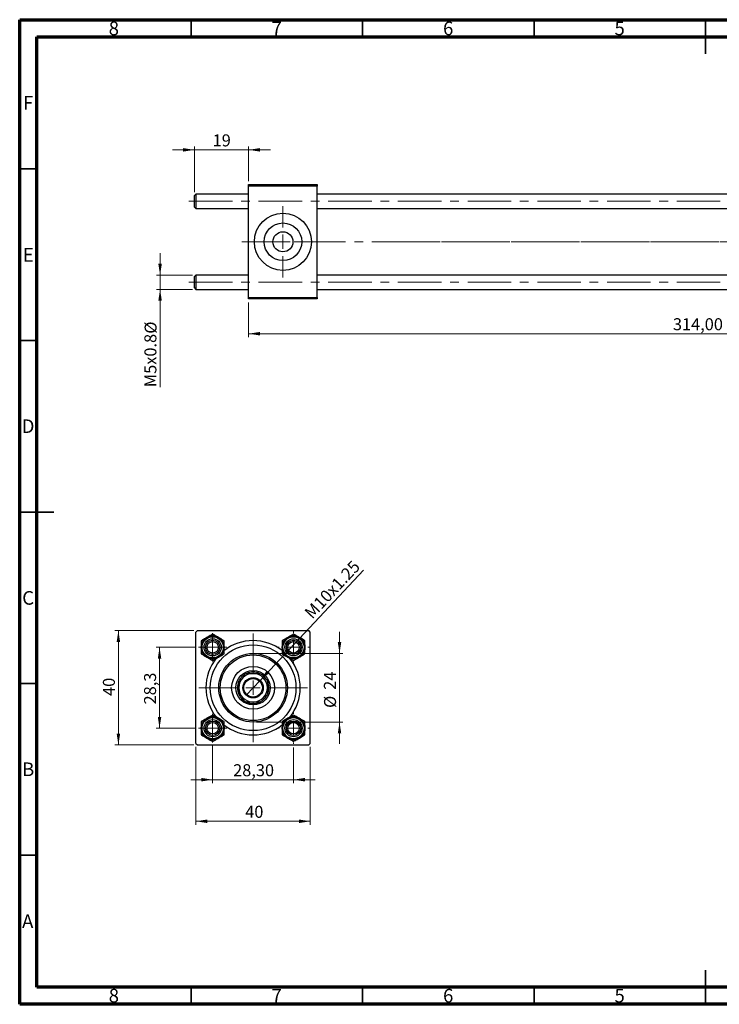
# Model space of a CAD drawing. Units: millimetres. Extents: x 15 to 417, y 5 to 292.
# Drawn here: x 15 to 219, y 5 to 292 of the extents above; entities that cross this region are included whole.
import ezdxf

# ---------------------------------------------------------------- set-up
doc = ezdxf.new("R2010")
doc.units = ezdxf.units.MM
doc.linetypes.add('CENTERX2', pattern=[20.32, 12.7, -2.54, 2.54, -2.54])
doc.styles.add('SLDTEXTSTYLE0', font='TXT', dxfattribs={"width": 0.75})
doc.dimstyles.new('SLDDIMSTYLE0', dxfattribs={"dimtxt": 3.5, "dimasz": 3.302, "dimexe": 0, "dimexo": 0.0625, "dimgap": 0.875, "dimtad": 1, "dimlfac": 1.2, "dimrnd": 1e-09, "dimzin": 12, "dimdsep": 46, "dimtxsty": 'SLDTEXTSTYLE0', "dimsah": 1, "dimcen": 0.09, "dimadec": 0, "dimazin": 3, "dimtfac": 1, "dimtofl": 0, "dimtmove": 0, "dimatfit": 3, "dimfxl": 1, "dimfrac": 2, "dimtolj": 1, "dimtzin": 12, "dimarcsym": 0})
doc.dimstyles.new('SLDDIMSTYLE1', dxfattribs={"dimtxt": 3.5, "dimasz": 3.302, "dimexe": 0, "dimexo": 0.0625, "dimgap": 0.875, "dimtad": 1, "dimdec": 0, "dimlfac": 1.2, "dimrnd": 1e-09, "dimzin": 12, "dimdsep": 46, "dimtxsty": 'SLDTEXTSTYLE0', "dimsah": 1, "dimcen": 0.09, "dimadec": 0, "dimazin": 3, "dimtfac": 1, "dimtdec": 0, "dimtmove": 0, "dimatfit": 0, "dimfxl": 1, "dimfrac": 2, "dimtolj": 1, "dimtzin": 12, "dimarcsym": 0})
doc.dimstyles.new('SLDDIMSTYLE2', dxfattribs={"dimtxt": 3.5, "dimasz": 3.302, "dimexe": 0, "dimexo": 0.0625, "dimgap": 0.875, "dimtad": 1, "dimlfac": 1.2, "dimrnd": 1e-09, "dimzin": 12, "dimdsep": 46, "dimtxsty": 'SLDTEXTSTYLE0', "dimsah": 1, "dimcen": 0.09, "dimadec": 0, "dimazin": 3, "dimtfac": 1, "dimtmove": 0, "dimatfit": 0, "dimfxl": 1, "dimfrac": 2, "dimtolj": 1, "dimtzin": 12, "dimarcsym": 0})
doc.dimstyles.new('SLDDIMSTYLE3', dxfattribs={"dimtxt": 3.5, "dimasz": 3.302, "dimexe": 0, "dimexo": 0.0625, "dimgap": 0.875, "dimtad": 1, "dimdec": 0, "dimlfac": 1.2, "dimrnd": 1e-09, "dimzin": 12, "dimdsep": 46, "dimtxsty": 'SLDTEXTSTYLE0', "dimsah": 1, "dimcen": 0.09, "dimadec": 0, "dimazin": 3, "dimtfac": 1, "dimtdec": 0, "dimtofl": 0, "dimtmove": 0, "dimatfit": 3, "dimfxl": 1, "dimfrac": 2, "dimtolj": 1, "dimtzin": 12, "dimarcsym": 0})
doc.dimstyles.new('SLDDIMSTYLE4', dxfattribs={"dimtxt": 3.5, "dimasz": 3.302, "dimexe": 0, "dimexo": 0.0625, "dimgap": 0.875, "dimtad": 1, "dimdec": 1, "dimlfac": 1.2, "dimrnd": 1e-09, "dimzin": 12, "dimdsep": 46, "dimtxsty": 'SLDTEXTSTYLE0', "dimsah": 1, "dimcen": 0.09, "dimadec": 0, "dimazin": 3, "dimtfac": 1, "dimtdec": 1, "dimtmove": 0, "dimatfit": 0, "dimfxl": 1, "dimfrac": 2, "dimtolj": 1, "dimtzin": 12, "dimarcsym": 0})
doc.dimstyles.new('SLDDIMSTYLE5', dxfattribs={"dimtxt": 3.5, "dimasz": 3.302, "dimexe": 0, "dimexo": 0.0625, "dimgap": 0.875, "dimtad": 1, "dimlfac": 1.2, "dimrnd": 1e-09, "dimzin": 12, "dimdsep": 46, "dimtxsty": 'SLDTEXTSTYLE0', "dimblk1": 'NONE', "dimsah": 1, "dimcen": 0, "dimadec": 0, "dimazin": 3, "dimtfac": 1, "dimtmove": 0, "dimatfit": 3, "dimldrblk": 'NONE', "dimfxl": 1, "dimfrac": 2, "dimtolj": 1, "dimtzin": 12, "dimarcsym": 0})

# ---------------------------------------------------------------- blocks, each defined once
blk = doc.blocks.new('_D')
at = {"color": 7, "linetype": 'Continuous', "lineweight": 0}
for p, q in [((343.44, 222.1), (343.44, 199.47)), ((81.77, 209.6), (81.77, 199.47)), ((343.44, 200.47), (81.77, 200.47))]:
    blk.add_line(p, q, dxfattribs=at)
at = {"color": 7, "linetype": 'Continuous', "lineweight": 18}
for points in [[(81.77, 200.47), (85.08, 199.96), (85.08, 200.98)], [(343.44, 200.47), (340.14, 200.98), (340.14, 199.96)]]:
    blk.add_solid(points, dxfattribs=at)
at = {"color": 7, "linetype": 'Continuous', "lineweight": 18, "insert": (205.49, 204.98), "char_height": 3.5, "attachment_point": 1, "style": 'SLDTEXTSTYLE0'}
blk.add_mtext('314,00', dxfattribs=at)
blk = doc.blocks.new('_D_1')
at = {"color": 7, "linetype": 'Continuous', "lineweight": 0}
for p, q in [((65.94, 254.06), (59.59, 254.06)), ((65.94, 241.72), (65.94, 255.06)), ((65.94, 254.06), (81.77, 254.06)), ((81.77, 244.93), (81.77, 255.06)), ((81.77, 254.06), (88.12, 254.06))]:
    blk.add_line(p, q, dxfattribs=at)
at = {"color": 7, "linetype": 'Continuous', "lineweight": 18}
for points in [[(65.94, 254.06), (62.64, 254.57), (62.64, 253.55)], [(81.77, 254.06), (85.08, 253.55), (85.08, 254.57)]]:
    blk.add_solid(points, dxfattribs=at)
at = {"color": 7, "linetype": 'Continuous', "lineweight": 18, "insert": (71.27, 258.57), "char_height": 3.5, "attachment_point": 1, "style": 'SLDTEXTSTYLE0'}
blk.add_mtext('19', dxfattribs=at)
blk = doc.blocks.new('_D_2')
at = {"color": 7, "linetype": 'Continuous', "lineweight": 0}
for p, q in [((55.94, 217.56), (55.94, 223.91)), ((65.36, 217.56), (54.94, 217.56)), ((55.94, 213.39), (55.94, 217.56)), ((65.36, 213.39), (54.94, 213.39)), ((55.94, 213.39), (55.94, 184.89))]:
    blk.add_line(p, q, dxfattribs=at)
at = {"color": 7, "linetype": 'Continuous', "lineweight": 18}
for points in [[(55.94, 217.56), (56.45, 220.86), (55.43, 220.86)], [(55.94, 213.39), (55.43, 210.09), (56.45, 210.09)]]:
    blk.add_solid(points, dxfattribs=at)
at = {"color": 7, "linetype": 'Continuous', "lineweight": 18, "char_height": 3.5, "attachment_point": 1, "rotation": 90, "style": 'SLDTEXTSTYLE0'}
for s, insert in [('%%c', (51.43, 200.47)), ('M5x0.8', (51.37, 184.89))]:
    blk.add_mtext(s, dxfattribs=dict(at, insert=insert))
blk = doc.blocks.new('SW_CENTERMARKSYMBOL_0')
at = {"color": 0, "linetype": 'Continuous', "lineweight": 18}
for p, q in [((0, 4.17), (0, 10.42)), ((-4.17, 0), (-10.42, 0)), ((0, 0), (-2.08, 0)), ((0, 0), (0, 2.08)), ((0, 0), (0, -2.08)), ((0, 0), (2.08, 0)), ((4.17, 0), (10.42, 0)), ((0, -4.17), (0, -10.42))]:
    blk.add_line(p, q, dxfattribs=at)
blk = doc.blocks.new('_D_5')
at = {"color": 7, "linetype": 'Continuous', "lineweight": 0}
for p, q in [((66.4, 80.01), (66.4, 57.35)), ((99.73, 80.01), (99.73, 57.35)), ((66.4, 58.35), (99.73, 58.35))]:
    blk.add_line(p, q, dxfattribs=at)
at = {"color": 7, "linetype": 'Continuous', "lineweight": 18}
for points in [[(66.4, 58.35), (69.7, 57.84), (69.7, 58.86)], [(99.73, 58.35), (96.43, 58.86), (96.43, 57.84)]]:
    blk.add_solid(points, dxfattribs=at)
at = {"color": 7, "linetype": 'Continuous', "lineweight": 18, "insert": (80.77, 62.86), "char_height": 3.5, "attachment_point": 1, "style": 'SLDTEXTSTYLE0'}
blk.add_mtext('40', dxfattribs=at)
blk = doc.blocks.new('_D_6')
at = {"color": 7, "linetype": 'Continuous', "lineweight": 0}
for p, q in [((65.82, 113.93), (42.78, 113.93)), ((43.78, 80.6), (43.78, 113.93)), ((65.82, 80.6), (42.78, 80.6))]:
    blk.add_line(p, q, dxfattribs=at)
at = {"color": 7, "linetype": 'Continuous', "lineweight": 18}
for points in [[(43.78, 113.93), (43.28, 110.63), (44.29, 110.63)], [(43.78, 80.6), (44.29, 83.9), (43.28, 83.9)]]:
    blk.add_solid(points, dxfattribs=at)
at = {"color": 7, "linetype": 'Continuous', "lineweight": 18, "insert": (39.27, 94.88), "char_height": 3.5, "attachment_point": 1, "rotation": 90, "style": 'SLDTEXTSTYLE0'}
blk.add_mtext('40', dxfattribs=at)
blk = doc.blocks.new('_D_7')
at = {"color": 7, "linetype": 'Continuous', "lineweight": 0}
for p, q in [((66.11, 109.06), (54.78, 109.06)), ((55.78, 85.47), (55.78, 109.06)), ((66.11, 85.47), (54.78, 85.47))]:
    blk.add_line(p, q, dxfattribs=at)
at = {"color": 7, "linetype": 'Continuous', "lineweight": 18}
for points in [[(55.78, 109.06), (55.28, 105.75), (56.29, 105.75)], [(55.78, 85.47), (56.29, 88.77), (55.28, 88.77)]]:
    blk.add_solid(points, dxfattribs=at)
at = {"color": 7, "linetype": 'Continuous', "lineweight": 18, "insert": (51.27, 92.41), "char_height": 3.5, "attachment_point": 1, "rotation": 90, "style": 'SLDTEXTSTYLE0'}
blk.add_mtext('28,3', dxfattribs=at)
blk = doc.blocks.new('_D_8')
at = {"color": 7, "linetype": 'Continuous', "lineweight": 0}
for p, q in [((108.27, 107.26), (108.27, 113.61)), ((84.07, 107.26), (109.27, 107.26)), ((108.27, 107.26), (108.27, 87.26)), ((84.07, 87.26), (109.27, 87.26)), ((108.27, 87.26), (108.27, 80.91))]:
    blk.add_line(p, q, dxfattribs=at)
at = {"color": 7, "linetype": 'Continuous', "lineweight": 18}
for points in [[(108.27, 107.26), (108.77, 110.57), (107.76, 110.57)], [(108.27, 87.26), (107.76, 83.96), (108.77, 83.96)]]:
    blk.add_solid(points, dxfattribs=at)
at = {"color": 7, "linetype": 'Continuous', "lineweight": 18, "char_height": 3.5, "attachment_point": 1, "rotation": 90, "style": 'SLDTEXTSTYLE0'}
for s, insert in [('24', (103.7, 96.67)), ('%%c', (103.75, 91.39))]:
    blk.add_mtext(s, dxfattribs=dict(at, insert=insert))
blk = doc.blocks.new('_D_9')
at = {"color": 7, "linetype": 'Continuous', "lineweight": 0}
for p, q in [((71.27, 80.31), (71.27, 69.47)), ((94.86, 79.89), (94.86, 69.47)), ((71.27, 70.47), (64.92, 70.47)), ((71.27, 70.47), (94.86, 70.47)), ((94.86, 70.47), (101.21, 70.47))]:
    blk.add_line(p, q, dxfattribs=at)
at = {"color": 7, "linetype": 'Continuous', "lineweight": 18}
for points in [[(71.27, 70.47), (67.97, 70.98), (67.97, 69.96)], [(94.86, 70.47), (98.16, 69.96), (98.16, 70.98)]]:
    blk.add_solid(points, dxfattribs=at)
at = {"color": 7, "linetype": 'Continuous', "lineweight": 18, "insert": (77.25, 74.98), "char_height": 3.5, "attachment_point": 1, "style": 'SLDTEXTSTYLE0'}
blk.add_mtext('28,30', dxfattribs=at)
blk = doc.blocks.new('_D_10')
at = {"color": 7, "linetype": 'Continuous', "lineweight": 0}
for q in [(115.22, 131.55), (81.04, 95.11)]:
    blk.add_line((85.09, 99.42), q, dxfattribs=at)
at = {"color": 7, "linetype": 'Continuous', "lineweight": 18}
blk.add_solid([(85.09, 99.42), (87.72, 101.48), (86.98, 102.18)], dxfattribs=at)
at = {"color": 7, "linetype": 'Continuous', "lineweight": 18, "insert": (97.74, 119.5), "char_height": 3.5, "attachment_point": 1, "rotation": 46.8384, "style": 'SLDTEXTSTYLE0'}
blk.add_mtext('M10x1.25', dxfattribs=at)
blk = doc.blocks.new('_None')
blk = doc.blocks.new('SW_CENTERMARKSYMBOL_2')
at = {"color": 0, "linetype": 'Continuous', "lineweight": 18}
for p, q in [((0, 4.17), (0, 4.58)), ((-4.17, 0), (-4.58, 0)), ((0, 0), (-2.08, 0)), ((0, 0), (0, 2.08)), ((0, 0), (0, -2.08)), ((0, 0), (2.08, 0)), ((4.17, 0), (4.58, 0)), ((0, -4.17), (0, -4.58))]:
    blk.add_line(p, q, dxfattribs=at)
blk = doc.blocks.new('SW_CENTERMARKSYMBOL_3')
at = {"color": 0, "linetype": 'Continuous', "lineweight": 18}
for p, q in [((0, 4.17), (0, 15.83)), ((-4.17, 0), (-15.83, 0)), ((0, 0), (-2.08, 0)), ((0, 0), (0, 2.08)), ((0, 0), (0, -2.08)), ((0, 0), (2.08, 0)), ((4.17, 0), (15.83, 0)), ((0, -4.17), (0, -15.83))]:
    blk.add_line(p, q, dxfattribs=at)
blk = doc.blocks.new('SW_CENTERMARKSYMBOL_4')
at = {"color": 0, "linetype": 'Continuous', "lineweight": 18}
for p, q in [((0, 2.08), (0, 4.17)), ((-2.08, 0), (-4.17, 0)), ((0, 0), (-2.08, 0)), ((0, 0), (0, 2.08)), ((0, 0), (0, -2.08)), ((0, 0), (2.08, 0)), ((2.08, 0), (4.17, 0)), ((0, -2.08), (0, -4.17))]:
    blk.add_line(p, q, dxfattribs=at)
blk = doc.blocks.new('SW_CENTERMARKSYMBOL_5')
at = {"color": 0, "linetype": 'Continuous', "lineweight": 18}
for p, q in [((0, 2.08), (0, 4.17)), ((-2.08, 0), (-4.17, 0)), ((0, 0), (-2.08, 0)), ((0, 0), (0, 2.08)), ((0, 0), (0, -2.08)), ((0, 0), (2.08, 0)), ((2.08, 0), (4.17, 0)), ((0, -2.08), (0, -4.17))]:
    blk.add_line(p, q, dxfattribs=at)
blk = doc.blocks.new('SW_CENTERMARKSYMBOL_6')
at = {"color": 0, "linetype": 'Continuous', "lineweight": 18}
for p, q in [((0, 4.17), (0, 4.58)), ((-4.17, 0), (-4.58, 0)), ((0, 0), (-2.08, 0)), ((0, 0), (0, 2.08)), ((0, 0), (0, -2.08)), ((0, 0), (2.08, 0)), ((4.17, 0), (4.58, 0)), ((0, -4.17), (0, -4.58))]:
    blk.add_line(p, q, dxfattribs=at)

msp = doc.modelspace()

# ---------------------------------------------------------------- linework, layer by layer
at = {"color": 7, "linetype": 'Continuous', "lineweight": 70}
for p, q in [((15, 5), (15, 292)), ((15, 292), (415, 292)), ((20, 10), (20, 287)), ((20, 287), (410, 287)), ((410, 10), (20, 10)), ((415, 5), (15, 5))]:
    msp.add_line(p, q, dxfattribs=at)
at = {"color": 7, "linetype": 'Continuous', "lineweight": 35}
for p, q in [((65, 287), (65, 292)), ((115, 287), (115, 292)), ((165, 287), (165, 292)), ((215, 292), (215, 282)), ((215, 287), (215, 292)), ((20, 248.5), (15, 248.5)), ((20, 198.5), (15, 198.5)), ((15, 148.5), (25, 148.5)), ((20, 148.5), (15, 148.5)), ((20, 98.5), (15, 98.5)), ((20, 48.5), (15, 48.5)), ((215, 5), (215, 15)), ((65, 10), (65, 5)), ((115, 10), (115, 5)), ((165, 10), (165, 5)), ((215, 10), (215, 5))]:
    msp.add_line(p, q, dxfattribs=at)
at = {"color": 7, "linetype": 'Continuous', "lineweight": 25}
for p, q in [((66.3567, 241.1387), (65.94, 240.722)), ((81.7733, 241.1387), (66.3567, 241.1387)), ((66.3567, 241.1387), (66.3567, 236.972)), ((81.7733, 243.5137), (81.7733, 243.9303)), ((81.7733, 243.9303), (101.7733, 243.9303)), ((81.7733, 211.0137), (81.7733, 243.5137)), ((101.7733, 243.5137), (81.7733, 243.5137)), ((101.7733, 243.9303), (101.7733, 243.5137)), ((101.7733, 211.0137), (101.7733, 243.5137)), ((290.94, 241.1387), (101.7733, 241.1387)), ((65.94, 237.3887), (65.94, 240.722)), ((65.94, 237.3887), (66.3567, 236.972)), ((66.3567, 236.972), (81.7733, 236.972)), ((101.7733, 236.972), (290.94, 236.972)), ((66.3567, 217.5553), (65.94, 217.1387)), ((65.94, 213.8053), (65.94, 217.1387)), ((81.7733, 217.5553), (66.3567, 217.5553)), ((66.3567, 217.5553), (66.3567, 213.3887)), ((290.94, 217.5553), (101.7733, 217.5553)), ((65.94, 213.8053), (66.3567, 213.3887)), ((66.3567, 213.3887), (81.7733, 213.3887)), ((101.7733, 213.3887), (290.94, 213.3887)), ((81.7733, 211.0137), (101.7733, 211.0137)), ((81.7733, 210.597), (81.7733, 211.0137)), ((101.7733, 210.597), (81.7733, 210.597)), ((101.7733, 211.0137), (101.7733, 210.597)), ((66.8158, 113.9303), (66.3991, 113.5137)), ((66.3991, 81.0137), (66.3991, 113.5137)), ((66.8158, 113.9303), (99.3158, 113.9303)), ((99.7325, 113.5137), (99.3158, 113.9303)), ((99.7325, 81.0137), (99.7325, 113.5137)), ((66.3991, 81.0137), (66.8158, 80.597)), ((66.8158, 80.597), (99.3158, 80.597)), ((99.3158, 80.597), (99.7325, 81.0137))]:
    msp.add_line(p, q, dxfattribs=at)
at = {"color": 7, "linetype": 'CENTERX2', "lineweight": 18}
for p, q in [((64.3567, 239.0553), (339.19, 239.0553)), ((79.7733, 227.2637), (101.7733, 227.2637)), ((292.94, 227.2637), (101.7733, 227.2637)), ((340.8567, 227.2637), (122.2733, 227.2637)), ((64.3567, 215.472), (339.19, 215.472))]:
    msp.add_line(p, q, dxfattribs=at)
at = {"color": 7, "linetype": 'Continuous', "lineweight": 25}
for centre, radius in [((91.7733, 227.2637), 8.3333), ((91.7733, 227.2637), 5.4833), ((91.7733, 227.2637), 2.9167), ((71.2741, 109.0553), 3.3333), ((71.2741, 109.0553), 3.0833), ((94.8575, 109.0553), 3.3333), ((94.8575, 109.0553), 3.0833), ((71.2741, 109.0553), 2.5), ((71.2741, 109.0553), 2.0833), ((71.2741, 109.0553), 1.6667), ((83.0658, 97.2637), 12.5), ((94.8575, 109.0553), 2.5), ((94.8575, 109.0553), 2.0833), ((94.8575, 109.0553), 1.6667), ((83.0658, 97.2637), 10), ((83.0658, 97.2637), 9.5833), ((83.0658, 97.2637), 6.25), ((83.0658, 97.2637), 5), ((83.0658, 97.2637), 2.9583), ((83.0658, 97.2637), 2.7083), ((71.2741, 85.472), 3.3333), ((71.2741, 85.472), 3.0833), ((71.2741, 85.472), 2.5), ((71.2741, 85.472), 2.0833), ((71.2741, 85.472), 1.6667), ((94.8575, 85.472), 3.3333), ((94.8575, 85.472), 3.0833), ((94.8575, 85.472), 2.5), ((94.8575, 85.472), 2.0833), ((94.8575, 85.472), 1.6667)]:
    msp.add_circle(centre, radius, dxfattribs=at)
for centre, radius, start, end in [((71.2741, 109.0553), 3.3342, 120, 180), ((71.2741, 109.0553), 3.3342, 60, 120), ((71.2741, 109.0553), 3.3342, 0, 60), ((94.8575, 109.0553), 3.3342, 120, 180), ((94.8575, 109.0553), 3.3342, 60, 120), ((94.8575, 109.0553), 3.3342, 0, 60), ((83.0658, 97.2637), 13.75, 51.935021, 128.268248), ((71.2741, 109.0553), 3.3342, 180, 240), ((71.2741, 109.0553), 3.3342, 300, 0), ((94.8575, 109.0553), 3.3342, 180, 240), ((94.8575, 109.0553), 3.3342, 300, 0), ((83.0658, 97.2637), 13.75, 140.696159, 218.954961), ((71.2741, 109.0553), 3.3342, 240, 300), ((94.8575, 109.0553), 3.3342, 240, 300), ((83.0658, 97.2637), 13.75, 321.055977, 38.545791), ((83.0658, 97.2637), 4.5833, 114.619977, 155.380023), ((83.0658, 97.2637), 4.1667, 90, 180), ((83.0658, 97.2637), 4.5833, 65.380023, 114.619977), ((83.0658, 97.2637), 4.1667, 0, 90), ((83.0658, 97.2637), 4.5833, 24.619977, 65.380023), ((83.0658, 97.2637), 4.5833, 155.380023, 204.619977), ((83.0658, 97.2637), 4.5833, 335.380023, 24.619977), ((83.0658, 97.2637), 4.1667, 180, 270), ((83.0658, 97.2637), 4.5833, 204.619977, 245.380023), ((83.0658, 97.2637), 4.1667, 270, 0), ((83.0658, 97.2637), 4.5833, 294.619977, 335.380023), ((83.0658, 97.2637), 4.5833, 245.380023, 294.619977), ((71.2741, 85.472), 3.3342, 120, 180), ((71.2741, 85.472), 3.3342, 60, 120), ((71.2741, 85.472), 3.3342, 0, 60), ((83.0658, 97.2637), 13.75, 231.863134, 270), ((83.0658, 97.2637), 13.75, 270, 308.213546), ((94.8575, 85.472), 3.3342, 120, 180), ((94.8575, 85.472), 3.3342, 60, 120), ((94.8575, 85.472), 3.3342, 0, 60), ((71.2741, 85.472), 3.3342, 180, 240), ((71.2741, 85.472), 3.3342, 300, 0), ((94.8575, 85.472), 3.3342, 180, 240), ((94.8575, 85.472), 3.3342, 300, 0), ((71.2741, 85.472), 3.3342, 240, 300), ((94.8575, 85.472), 3.3342, 240, 300)]:
    msp.add_arc(centre, radius, start, end, dxfattribs=at)
for points, knots in [([(69.607, 111.9428), (69.5951, 111.9359), (69.1559, 111.6824), (68.5757, 111.3474), (68.0651, 111.0526), (67.9399, 110.9803)], [0, 0, 0, 0, 0.02070622, 0.75986217, 1, 1, 1, 1]), ([(71.2741, 112.9053), (71.1252, 112.8194), (70.6026, 112.5177), (70.0221, 112.1825), (69.607, 111.9428)], [0, 0, 0, 0, 0.28500506, 1, 1, 1, 1]), ([(72.9412, 111.9428), (72.6479, 112.1122), (72.066, 112.4482), (71.5367, 112.7538), (71.2741, 112.9053)], [0, 0, 0, 0, 0.503992164, 1, 1, 1, 1]), ([(74.6083, 110.9803), (74.3801, 111.1121), (73.9157, 111.3802), (73.3401, 111.7126), (73.011, 111.9025), (72.9412, 111.9428)], [0, 0, 0, 0, 0.43238035, 0.87954389, 1, 1, 1, 1]), ([(93.1904, 111.9428), (92.8971, 111.7735), (92.3151, 111.4375), (91.7858, 111.1319), (91.5233, 110.9803)], [0, 0, 0, 0, 0.50399216, 1, 1, 1, 1]), ([(94.8575, 112.9053), (94.6292, 112.7736), (94.1649, 112.5055), (93.5892, 112.1731), (93.2602, 111.9832), (93.1904, 111.9428)], [0, 0, 0, 0, 0.43238035, 0.87954389, 1, 1, 1, 1]), ([(96.5246, 111.9428), (96.5126, 111.9498), (96.0734, 112.2033), (95.4932, 112.5383), (94.9827, 112.8331), (94.8575, 112.9053)], [0, 0, 0, 0, 0.02070622, 0.75986217, 1, 1, 1, 1]), ([(98.1917, 110.9803), (98.0427, 111.0663), (97.5202, 111.368), (96.9396, 111.7032), (96.5246, 111.9428)], [0, 0, 0, 0, 0.28500506, 1, 1, 1, 1]), ([(67.9399, 110.9803), (67.9399, 110.7168), (67.9399, 110.1806), (67.9399, 109.5159), (67.9399, 109.136), (67.9399, 109.0553)], [0, 0, 0, 0, 0.43238035, 0.87954389, 1, 1, 1, 1]), ([(74.6083, 109.0553), (74.6083, 109.394), (74.6083, 110.066), (74.6083, 110.6772), (74.6083, 110.9803)], [0, 0, 0, 0, 0.50399216, 1, 1, 1, 1]), ([(91.5233, 110.9803), (91.5233, 110.7168), (91.5233, 110.1806), (91.5233, 109.5159), (91.5233, 109.136), (91.5233, 109.0553)], [0, 0, 0, 0, 0.43238035, 0.87954389, 1, 1, 1, 1]), ([(98.1917, 109.0553), (98.1917, 109.394), (98.1917, 110.066), (98.1917, 110.6772), (98.1917, 110.9803)], [0, 0, 0, 0, 0.50399216, 1, 1, 1, 1]), ([(67.9399, 109.0553), (67.9399, 108.7167), (67.9399, 108.0447), (67.9399, 107.4335), (67.9399, 107.1303)], [0, 0, 0, 0, 0.50399216, 1, 1, 1, 1]), ([(67.9399, 107.1303), (68.1682, 106.9986), (68.6325, 106.7305), (69.2082, 106.3981), (69.5372, 106.2082), (69.607, 106.1678)], [0, 0, 0, 0, 0.43238035, 0.87954389, 1, 1, 1, 1]), ([(72.9412, 106.1678), (72.9532, 106.1748), (73.3924, 106.4283), (73.9726, 106.7633), (74.4831, 107.0581), (74.6083, 107.1303)], [0, 0, 0, 0, 0.02070622, 0.75986217, 1, 1, 1, 1]), ([(74.6083, 107.1303), (74.6083, 107.3939), (74.6083, 107.9301), (74.6083, 108.5948), (74.6083, 108.9747), (74.6083, 109.0553)], [0, 0, 0, 0, 0.43238035, 0.87954389, 1, 1, 1, 1]), ([(91.5233, 109.0553), (91.5233, 108.7167), (91.5233, 108.0447), (91.5233, 107.4335), (91.5233, 107.1303)], [0, 0, 0, 0, 0.50399216, 1, 1, 1, 1]), ([(91.5233, 107.1303), (91.6722, 107.0444), (92.1947, 106.7427), (92.7753, 106.4075), (93.1904, 106.1678)], [0, 0, 0, 0, 0.28500506, 1, 1, 1, 1]), ([(96.5246, 106.1678), (96.8179, 106.3372), (97.3998, 106.6732), (97.9291, 106.9788), (98.1917, 107.1303)], [0, 0, 0, 0, 0.50399216, 1, 1, 1, 1]), ([(98.1917, 107.1303), (98.1917, 107.3939), (98.1917, 107.9301), (98.1917, 108.5948), (98.1917, 108.9747), (98.1917, 109.0553)], [0, 0, 0, 0, 0.43238035, 0.87954389, 1, 1, 1, 1]), ([(69.607, 106.1678), (69.9003, 105.9985), (70.4823, 105.6625), (71.0116, 105.3569), (71.2741, 105.2053)], [0, 0, 0, 0, 0.50399216, 1, 1, 1, 1]), ([(71.2741, 105.2053), (71.4231, 105.2913), (71.9456, 105.593), (72.5261, 105.9282), (72.9412, 106.1678)], [0, 0, 0, 0, 0.28500506, 1, 1, 1, 1]), ([(93.1904, 106.1678), (93.2023, 106.1609), (93.6415, 105.9074), (94.2217, 105.5724), (94.7323, 105.2776), (94.8575, 105.2053)], [0, 0, 0, 0, 0.02070622, 0.75986217, 1, 1, 1, 1]), ([(94.8575, 105.2053), (95.0857, 105.3371), (95.55, 105.6052), (96.1257, 105.9376), (96.4547, 106.1275), (96.5246, 106.1678)], [0, 0, 0, 0, 0.43238035, 0.87954389, 1, 1, 1, 1]), ([(81.1564, 101.4303), (81.4585, 101.4303), (82.0738, 101.4303), (82.7312, 101.4303), (83.0658, 101.4303)], [0, 0, 0, 0, 0.4909991, 1, 1, 1, 1]), ([(83.0658, 101.4303), (83.3158, 101.4303), (83.8229, 101.4303), (84.4599, 101.4303), (84.8371, 101.4303), (84.9752, 101.4303)], [0, 0, 0, 0, 0.38123082, 0.77345718, 1, 1, 1, 1]), ([(78.8991, 97.2637), (78.8991, 97.5137), (78.8991, 98.0208), (78.8991, 98.6578), (78.8991, 99.035), (78.8991, 99.1731)], [0, 0, 0, 0, 0.38123082, 0.77345718, 1, 1, 1, 1]), ([(87.2325, 99.1731), (87.2325, 98.871), (87.2325, 98.2556), (87.2325, 97.5983), (87.2325, 97.2637)], [0, 0, 0, 0, 0.4909991, 1, 1, 1, 1]), ([(78.8991, 95.3543), (78.8991, 95.6564), (78.8991, 96.2717), (78.8991, 96.9291), (78.8991, 97.2637)], [0, 0, 0, 0, 0.4909991, 1, 1, 1, 1]), ([(87.2325, 97.2637), (87.2325, 97.0137), (87.2325, 96.5065), (87.2325, 95.8696), (87.2325, 95.4924), (87.2325, 95.3543)], [0, 0, 0, 0, 0.38123082, 0.77345718, 1, 1, 1, 1]), ([(83.0658, 93.097), (82.8158, 93.097), (82.3086, 93.097), (81.6717, 93.097), (81.2945, 93.097), (81.1564, 93.097)], [0, 0, 0, 0, 0.38123082, 0.77345718, 1, 1, 1, 1]), ([(84.9752, 93.097), (84.6731, 93.097), (84.0577, 93.097), (83.4004, 93.097), (83.0658, 93.097)], [0, 0, 0, 0, 0.4909991, 1, 1, 1, 1]), ([(71.2741, 89.322), (71.0459, 89.1902), (70.5815, 88.9221), (70.0059, 88.5898), (69.6768, 88.3998), (69.607, 88.3595)], [0, 0, 0, 0, 0.43238035, 0.87954389, 1, 1, 1, 1]), ([(72.9412, 88.3595), (72.9293, 88.3664), (72.49, 88.62), (71.9099, 88.955), (71.3993, 89.2497), (71.2741, 89.322)], [0, 0, 0, 0, 0.02070622, 0.75986217, 1, 1, 1, 1]), ([(94.8575, 89.322), (94.7085, 89.236), (94.186, 88.9343), (93.6054, 88.5992), (93.1904, 88.3595)], [0, 0, 0, 0, 0.28500506, 1, 1, 1, 1]), ([(96.5246, 88.3595), (96.2313, 88.5288), (95.6493, 88.8648), (95.12, 89.1704), (94.8575, 89.322)], [0, 0, 0, 0, 0.50399216, 1, 1, 1, 1]), ([(69.607, 88.3595), (69.3137, 88.1902), (68.7318, 87.8542), (68.2025, 87.5486), (67.9399, 87.397)], [0, 0, 0, 0, 0.50399216, 1, 1, 1, 1]), ([(67.9399, 87.397), (67.9399, 87.1334), (67.9399, 86.5973), (67.9399, 85.9326), (67.9399, 85.5526), (67.9399, 85.472)], [0, 0, 0, 0, 0.43238035, 0.87954389, 1, 1, 1, 1]), ([(74.6083, 87.397), (74.4594, 87.483), (73.9368, 87.7847), (73.3563, 88.1199), (72.9412, 88.3595)], [0, 0, 0, 0, 0.28500506, 1, 1, 1, 1]), ([(74.6083, 85.472), (74.6083, 85.8107), (74.6083, 86.4827), (74.6083, 87.0939), (74.6083, 87.397)], [0, 0, 0, 0, 0.50399216, 1, 1, 1, 1]), ([(93.1904, 88.3595), (93.1784, 88.3526), (92.7392, 88.099), (92.159, 87.7641), (91.6485, 87.4693), (91.5233, 87.397)], [0, 0, 0, 0, 0.02070622, 0.75986217, 1, 1, 1, 1]), ([(91.5233, 87.397), (91.5233, 87.1334), (91.5233, 86.5973), (91.5233, 85.9326), (91.5233, 85.5526), (91.5233, 85.472)], [0, 0, 0, 0, 0.43238035, 0.87954389, 1, 1, 1, 1]), ([(98.1917, 87.397), (97.9634, 87.5288), (97.4991, 87.7969), (96.9234, 88.1292), (96.5944, 88.3192), (96.5246, 88.3595)], [0, 0, 0, 0, 0.43238035, 0.87954389, 1, 1, 1, 1]), ([(98.1917, 85.472), (98.1917, 85.8107), (98.1917, 86.4827), (98.1917, 87.0939), (98.1917, 87.397)], [0, 0, 0, 0, 0.50399216, 1, 1, 1, 1]), ([(67.9399, 85.472), (67.9399, 85.1333), (67.9399, 84.4613), (67.9399, 83.8502), (67.9399, 83.547)], [0, 0, 0, 0, 0.50399216, 1, 1, 1, 1]), ([(67.9399, 83.547), (68.0889, 83.461), (68.6114, 83.1593), (69.1919, 82.8242), (69.607, 82.5845)], [0, 0, 0, 0, 0.28500506, 1, 1, 1, 1]), ([(72.9412, 82.5845), (73.2345, 82.7538), (73.8165, 83.0898), (74.3458, 83.3954), (74.6083, 83.547)], [0, 0, 0, 0, 0.50399216, 1, 1, 1, 1]), ([(74.6083, 83.547), (74.6083, 83.8106), (74.6083, 84.3467), (74.6083, 85.0115), (74.6083, 85.3914), (74.6083, 85.472)], [0, 0, 0, 0, 0.43238035, 0.87954389, 1, 1, 1, 1]), ([(91.5233, 85.472), (91.5233, 85.1333), (91.5233, 84.4613), (91.5233, 83.8502), (91.5233, 83.547)], [0, 0, 0, 0, 0.50399216, 1, 1, 1, 1]), ([(91.5233, 83.547), (91.7515, 83.4152), (92.2158, 83.1471), (92.7915, 82.8148), (93.1205, 82.6248), (93.1904, 82.5845)], [0, 0, 0, 0, 0.43238035, 0.87954389, 1, 1, 1, 1]), ([(96.5246, 82.5845), (96.5365, 82.5914), (96.9757, 82.845), (97.5559, 83.18), (98.0665, 83.4747), (98.1917, 83.547)], [0, 0, 0, 0, 0.02070622, 0.75986217, 1, 1, 1, 1]), ([(98.1917, 83.547), (98.1917, 83.8106), (98.1917, 84.3467), (98.1917, 85.0115), (98.1917, 85.3914), (98.1917, 85.472)], [0, 0, 0, 0, 0.43238035, 0.87954389, 1, 1, 1, 1]), ([(69.607, 82.5845), (69.619, 82.5776), (70.0582, 82.324), (70.6384, 81.9891), (71.1489, 81.6943), (71.2741, 81.622)], [0, 0, 0, 0, 0.02070622, 0.75986217, 1, 1, 1, 1]), ([(71.2741, 81.622), (71.5024, 81.7538), (71.9667, 82.0219), (72.5424, 82.3542), (72.8714, 82.5442), (72.9412, 82.5845)], [0, 0, 0, 0, 0.43238035, 0.87954389, 1, 1, 1, 1]), ([(93.1904, 82.5845), (93.4837, 82.4152), (94.0656, 82.0792), (94.5949, 81.7736), (94.8575, 81.622)], [0, 0, 0, 0, 0.503992164, 1, 1, 1, 1]), ([(94.8575, 81.622), (95.0064, 81.708), (95.5289, 82.0097), (96.1095, 82.3449), (96.5246, 82.5845)], [0, 0, 0, 0, 0.28500506, 1, 1, 1, 1])]:
    msp.add_open_spline(points, degree=3, knots=knots, dxfattribs=at)

# ---------------------------------------------------------------- block references
at = {"color": 7, "linetype": 'Continuous', "lineweight": 0}
for name, p in [('SW_CENTERMARKSYMBOL_0', (91.7733, 227.2637)), ('SW_CENTERMARKSYMBOL_4', (71.2741, 109.0553)), ('SW_CENTERMARKSYMBOL_3', (83.0658, 97.2637)), ('SW_CENTERMARKSYMBOL_2', (94.8575, 109.0553)), ('SW_CENTERMARKSYMBOL_5', (71.2741, 85.472)), ('SW_CENTERMARKSYMBOL_6', (94.8575, 85.472))]:
    msp.add_blockref(name, p, dxfattribs=at)

# ---------------------------------------------------------------- texts
at = {"color": 7, "linetype": 'Continuous', "lineweight": 0, "char_height": 3.9688, "attachment_point": 2, "style": 'SLDTEXTSTYLE0'}
for s, insert in [('8', (42.46, 291.4462)), ('7', (89.96, 291.4462)), ('6', (139.96, 291.4462)), ('5', (189.96, 291.4462)), ('F', (17.4577, 269.7458)), ('E', (17.5078, 225.4462)), ('D', (17.4527, 175.4958)), ('C', (17.4587, 125.4462)), ('B', (17.4706, 75.4958)), ('A', (17.3397, 31.1962)), ('8', (42.46, 9.4958)), ('7', (89.96, 9.4958)), ('6', (139.96, 9.4958)), ('5', (189.96, 9.4958))]:
    msp.add_mtext(s, dxfattribs=dict(at, insert=insert))

# ---------------------------------------------------------------- dimensions: what is measured, and where the dimension line sits
at = {"color": 7, "linetype": 'Continuous', "lineweight": 18}
for base, p1, p2, dimstyle, picture, middle in [((81.7733, 254.06), (65.94, 240.722), (81.7733, 243.9303), 'SLDDIMSTYLE1', '_D_1', (73.8567, 254.06)), ((81.7733, 200.4674), (343.44, 223.097), (81.7733, 210.597), 'SLDDIMSTYLE0', '_D', (212.6067, 200.4674)), ((94.8575, 70.4674), (71.2741, 81.3053), (94.8575, 80.8887), 'SLDDIMSTYLE2', '_D_9', (83.0658, 70.4674)), ((99.7325, 58.3476), (66.3991, 81.0137), (99.7325, 81.0137), 'SLDDIMSTYLE3', '_D_5', (83.3524, 58.3476))]:
    dim = msp.add_linear_dim(base=base, p1=p1, p2=p2, dimstyle=dimstyle, dxfattribs=at)
    dim.commit()
    dim.dimension.update_dxf_attribs({"geometry": picture, "text_midpoint": middle, "dimtype": 160})
for base, p1, p2, text, dimstyle, picture, middle in [((55.94, 217.5553), (66.3567, 213.3887), (66.3567, 217.5553), 'M5x0.8%%c', 'SLDDIMSTYLE2', '_D_2', (55.94, 195.3165)), ((108.2664, 87.2637), (83.0658, 107.2637), (83.0658, 87.2637), '%%c<>', 'SLDDIMSTYLE1', '_D_8', (108.2664, 96.618))]:
    dim = msp.add_linear_dim(base=base, p1=p1, p2=p2, angle=90, text=text, dimstyle=dimstyle, dxfattribs=at)
    dim.commit()
    dim.dimension.update_dxf_attribs({"geometry": picture, "text_midpoint": middle, "dimtype": 160})
dim = msp.add_diameter_dim_2p(p1=(81.0421, 95.1058), p2=(85.0895, 99.4216), text='M10x1.25', dimstyle='SLDDIMSTYLE5', override={"dimpost": '<>'}, dxfattribs=at)
dim.commit()
dim.dimension.update_dxf_attribs({"geometry": '_D_10', "text_midpoint": (108.1955, 124.06), "dimtype": 163})
for base, p1, p2, dimstyle, picture, middle in [((43.7844, 113.9303), (66.8158, 80.597), (66.8158, 113.9303), 'SLDDIMSTYLE3', '_D_6', (43.7844, 97.4688)), ((55.7844, 109.0553), (67.1075, 85.472), (67.1075, 109.0553), 'SLDDIMSTYLE4', '_D_7', (55.7844, 96.9348))]:
    dim = msp.add_linear_dim(base=base, p1=p1, p2=p2, angle=90, dimstyle=dimstyle, dxfattribs=at)
    dim.commit()
    dim.dimension.update_dxf_attribs({"geometry": picture, "text_midpoint": middle, "dimtype": 160})

doc.saveas('drawing.dxf')
